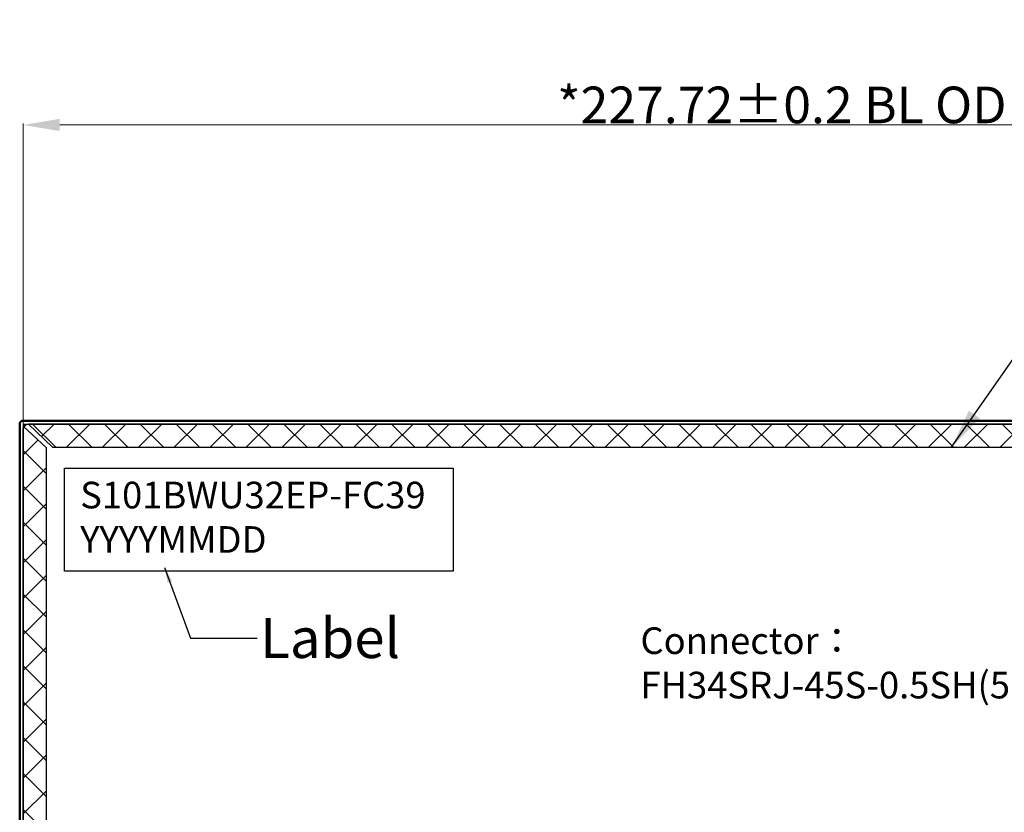
# Model space of a CAD drawing. Units: millimetres. Extents: x 16 to 1369, y 108 to 1757.
# Drawn here: x 956 to 1104, y 1453 to 1572 of the extents above; entities that cross this region are included whole.
import ezdxf

# ---------------------------------------------------------------- set-up
doc = ezdxf.new("R2010")
doc.units = ezdxf.units.MM
doc.linetypes.add('DASHED', pattern=[19.05, 12.7, -6.35])
doc.linetypes.add('SOLID', pattern=[0])
for name, color, linetype, lineweight in [('DIM（标注）', 1, 'Continuous', 0), ('LAYER10$C$L10', 3, 'SOLID', 5), ('Lens', 64, 'Continuous', 13)]:
    doc.layers.add(name, color=color, linetype=linetype, lineweight=lineweight)
doc.layers.add('sensor', color=4, linetype='Continuous')
doc.styles.add('Arial', font='arial.ttf')
doc.styles.add('新宋体', font='txt', dxfattribs={"oblique": 5})
doc.dimstyles.new('DIM1', dxfattribs={"dimtxt": 5.5, "dimasz": 5.5, "dimexe": 0.2, "dimexo": 0.5, "dimgap": 0.158419, "dimtad": 1, "dimzin": 9, "dimdsep": 46, "dimtxsty": 'Arial', "dimcen": 0, "dimclrd": 3, "dimclre": 3, "dimclrt": 3, "dimadec": 3, "dimazin": 2, "dimtfac": 1, "dimtmove": 0, "dimatfit": 3, "dimfxl": 0, "dimtvp": 1, "dimtolj": 1, "dimtzin": 0, "dimlwd": 13, "dimlwe": 13, "dimarcsym": 0})
doc.dimstyles.new('ISO-25', dxfattribs={"dimtxt": 6, "dimasz": 6, "dimexe": 1.25, "dimexo": 0.625, "dimtad": 1, "dimdec": 3, "dimdsep": 46, "dimtxsty": 'Arial', "dimcen": 2.5, "dimclrd": 3, "dimclre": 3, "dimclrt": 3, "dimadec": 0, "dimazin": 0, "dimtfac": 1, "dimtdec": 3, "dimtmove": 0, "dimatfit": 3, "dimfxl": 0, "dimarcsym": 0})
doc.dimstyles.new('宋体Standard', dxfattribs={"dimtxt": 2.5, "dimasz": 2.3, "dimexe": 0.18, "dimexo": 0, "dimgap": 0.09, "dimtad": 0, "dimzin": 0, "dimdsep": 46, "dimtxsty": '新宋体', "dimcen": 0.09, "dimadec": 0, "dimazin": 0, "dimtfac": 1, "dimtofl": 0, "dimtmove": 0, "dimatfit": 3, "dimfxl": 0, "dimtolj": 1, "dimtzin": 0, "dimarcsym": 0})

# ---------------------------------------------------------------- blocks, each defined once
blk = doc.blocks.new('*D18')
at = {"layer": 'Defpoints', "color": 0}
for p in [(1184.44, 1556.37), (956.72, 1510.3), (1184.44, 1509.56)]:
    blk.add_point(p, dxfattribs=at)
at = {"layer": 'DIM（标注）', "color": 3, "lineweight": 13}
for p, q in [((956.72, 1510.8), (956.72, 1556.57)), ((962.22, 1556.37), (1178.94, 1556.37)), ((1184.44, 1510.06), (1184.44, 1556.57))]:
    blk.add_line(p, q, dxfattribs=at)
at = {"layer": 'DIM（标注）', "color": 3}
for points in [[(962.22, 1557.29), (962.22, 1555.46), (956.72, 1556.37)], [(1178.94, 1557.29), (1178.94, 1555.46), (1184.44, 1556.37)]]:
    blk.add_solid(points, dxfattribs=at)
at = {"layer": 'DIM（标注）', "color": 3, "insert": (1070.58, 1559.38), "char_height": 5.5, "attachment_point": 5, "style": 'Arial'}
blk.add_mtext('\\A1;*227.72{\\fArial|b0|i0|c134|p34;%%P}0.2 BL OD', dxfattribs=at)

msp = doc.modelspace()

# ---------------------------------------------------------------- hatches: boundary and pattern name
h = msp.add_hatch()
h.set_pattern_fill('ANSI37', color=232, scale=1.2, style=0)
h.set_pattern_definition([(45, (-4.7285, 922.5682), (-2.694077, 2.694077), []), (135, (-4.7285, 922.5682), (-2.694077, -2.694077), [])])
h.paths.add_polyline_path([(956.715, 1511.17), (956.715, 1364.491), (960.215, 1367.99), (960.215, 1507.921)])
h.paths.add_polyline_path([(1179.781, 1507.991), (1183.717, 1511.491), (957.515, 1511.491), (961.143, 1507.991)])
h.paths.add_polyline_path([(1180.935, 1507.921), (1180.935, 1367.99), (1184.435, 1364.491), (1184.435, 1511.17)])

# ---------------------------------------------------------------- linework, layer by layer
at = {"color": 5}
msp.add_line((1183.635, 1511.461), (957.515, 1511.461), dxfattribs=at)
at = {"color": 234}
msp.add_lwpolyline([(1184.435, 1510.691), (1184.435, 1364.491, -0.4142136), (1183.635, 1363.691), (957.515, 1363.691, -0.4142136), (956.715, 1364.491), (956.715, 1510.691, -0.4142136), (957.515, 1511.491), (1183.635, 1511.491, -0.4142136)], format="xyb", close=True, dxfattribs=at)
for points in [[(1179.781, 1507.991), (1183.717, 1511.491), (957.515, 1511.491), (961.143, 1507.991), (1179.781, 1507.991)], [(956.715, 1511.17), (956.715, 1364.491), (960.215, 1367.99), (960.215, 1507.921)]]:
    msp.add_lwpolyline(points, close=True, dxfattribs=at)
at = {"color": 5}
msp.add_lwpolyline([(1183.635, 1363.721), (957.515, 1363.721, -0.4142136), (956.745, 1364.491), (956.745, 1510.691)], format="xyb", dxfattribs=at)
at = {"color": 0}
msp.add_lwpolyline([(962.935, 1504.857), (1021.236, 1504.857), (1021.236, 1489.417), (962.935, 1489.417)], close=True, dxfattribs=at)
at = {"color": 5}
msp.add_arc((957.515, 1510.691), 0.77, 90, 180, dxfattribs=at)
at = {"layer": 'Lens', "color": 6, "linetype": 'ByBlock', "lineweight": 50}
msp.add_lwpolyline([(1184.935, 1511.491), (1184.935, 1363.691, -0.4142136), (1184.435, 1363.191), (956.715, 1363.191, -0.4142136), (956.215, 1363.691), (956.215, 1511.491, -0.4142136), (956.715, 1511.991), (1184.435, 1511.991, -0.4142136)], format="xyb", close=True, dxfattribs=at)
at = {"layer": 'sensor', "color": 1, "linetype": 'DASHED', "ltscale": 30}
msp.add_lwpolyline([(956.732, 1363.924), (1184.512, 1363.924), (1184.512, 1511.394), (956.732, 1511.394)], close=True, dxfattribs=at)

# ---------------------------------------------------------------- texts
at = {"color": 0, "width": 63.93381, "attachment_point": 1, "style": 'Arial'}
for s, insert, char_height in [('S101BWU32EP-FC39\\PYYYYMMDD', (965.296, 1502.827), 4), ('Label', (992.307, 1482.366), 6), ('{\\C7;Connector\\fSimSun|b0|i0|c134|p2;：\\fArial|b0|i0|c161|p34;  \\PFH34SRJ-45S-0.5SH(50)HRS}', (1049.361, 1480.975), 4)]:
    msp.add_mtext(s, dxfattribs=dict(at, insert=insert, char_height=char_height))

# ---------------------------------------------------------------- dimensions: what is measured, and where the dimension line sits
at = {"layer": 'DIM（标注）', "color": 1}
dim = msp.add_linear_dim(base=(1184.435, 1556.375), p1=(956.715, 1510.301), p2=(1184.435, 1509.564), angle=180, text='*<>{\\fArial|b0|i0|c134|p34;%%P}0.2 BL OD', dimstyle='DIM1', dxfattribs=at)
dim.commit()
dim.dimension.update_dxf_attribs({"geometry": '*D18', "text_midpoint": (1070.575, 1559.379)})

# ---------------------------------------------------------------- leaders
at = {"color": 0, "ltscale": 0.3}
msp.add_leader([(977.951, 1489.95), (981.864, 1479.327), (991.863, 1479.327)], dimstyle='宋体Standard', override={"dimgap": 0.09, "dimtad": 0, "dimfxl": 0.2}, dxfattribs=at)
at = {"layer": 'LAYER10$C$L10', "ltscale": 0.5}
msp.add_leader([(1096.023, 1507.991), (1107.873, 1524.976), (1136.166, 1524.976)], dimstyle='ISO-25', override={"dimgap": 0.3, "dimtad": 0}, dxfattribs=at)

doc.saveas('drawing.dxf')
